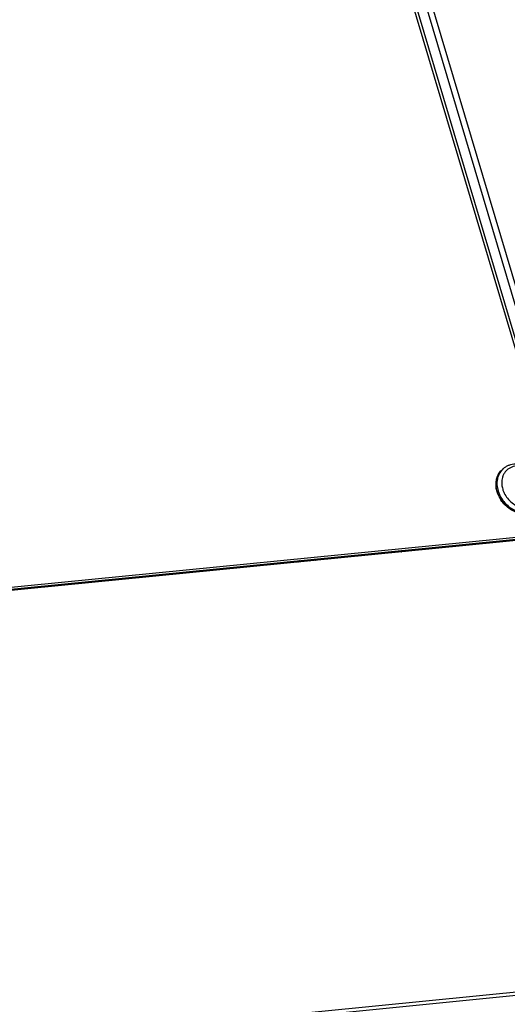
# Model space of a CAD drawing. Units: millimetres. Extents: x -3127949 to 14359414, y -700139 to 473537.
# Drawn here: x 9600 to 9736, y 3628 to 3904 of the extents above; entities that cross this region are included whole.
import ezdxf

# ---------------------------------------------------------------- set-up
doc = ezdxf.new("R2010")
doc.units = ezdxf.units.MM
doc.header["$LTSCALE"] = 65.395
for name, color, linetype in [('KOD1917-0210DXF_CONTINUOUS_LINE', 7, 'CONTINUOUS'), ('KOD1917-0211DXF_CONTINUOUS_LINE', 7, 'CONTINUOUS'), ('LP-24-HDMI2_DXF_CONTINUOUS_LINE', 7, 'CONTINUOUS'), ('M6X12-15-2_DXF_CONTINUOUS_LINE', 7, 'CONTINUOUS')]:
    doc.layers.add(name, color=color, linetype=linetype)

msp = doc.modelspace()

# ---------------------------------------------------------------- linework, layer by layer
at = {"layer": 'KOD1917-0210DXF_CONTINUOUS_LINE', "color": 0, "linetype": 'Continuous'}
for p, q in [((9617.03, 4219.788), (9753.703, 3760.08)), ((9617.857, 4219.659), (9754.548, 3759.892)), ((9295.176, 3713.955), (9753.058, 3759.476)), ((9295.822, 3714.559), (9753.703, 3760.08)), ((9754.405, 3759.212), (9295.662, 3713.605)), ((9332.215, 3590.657), (9790.958, 3636.264)), ((9332.235, 3589.667), (9790.977, 3635.274))]:
    msp.add_line(p, q, dxfattribs=at)
at = {"layer": 'KOD1917-0211DXF_CONTINUOUS_LINE', "color": 0, "linetype": 'Continuous'}
for p, q in [((9620.778, 4224.985), (9787.962, 3662.655)), ((9619.608, 4223.124), (9786.74, 3660.966))]:
    msp.add_line(p, q, dxfattribs=at)
at = {"layer": 'LP-24-HDMI2_DXF_CONTINUOUS_LINE', "color": 0, "linetype": 'Continuous'}
for p, q in [((9706.54, 3754.719), (9682.432, 3752.322)), ((9706.54, 3754.719), (9706.502, 3754.848)), ((9707.699, 3754.967), (9707.814, 3754.58)), ((9677.576, 3751.574), (9678.053, 3752.02)), ((9677.732, 3751.589), (9678.209, 3752.035)), ((9679.02, 3751.717), (9678.905, 3752.104)), ((9682.432, 3752.322), (9682.393, 3752.451)), ((9682.446, 3752.246), (9682.432, 3752.322))]:
    msp.add_line(p, q, dxfattribs=at)
msp.add_arc((9682.97, 3746.923), 5.425, 95.68747, 96.94545, dxfattribs=at)
for points, knots in [([(9706.508, 3754.456), (9706.511, 3754.459), (9706.523, 3754.472), (9706.532, 3754.488), (9706.537, 3754.501)], [0, 0, 0, 0, 0.2236832, 1, 1, 1, 1]), ([(9706.537, 3754.501), (9706.55, 3754.533), (9706.561, 3754.608), (9706.551, 3754.682), (9706.54, 3754.719)], [0, 0, 0, 0, 0.4751181, 1, 1, 1, 1]), ([(9707.749, 3754.573), (9707.692, 3754.616), (9707.538, 3754.683), (9707.264, 3754.733), (9706.921, 3754.747), (9706.673, 3754.732), (9706.54, 3754.719)], [0, 0, 0, 0, 0.1725501, 0.3977706, 0.6758343, 1, 1, 1, 1]), ([(9682.314, 3752.309), (9682.025, 3752.274), (9681.44, 3752.159), (9680.872, 3751.981), (9680.588, 3751.873)], [0, 0, 0, 0, 0.4888484, 1, 1, 1, 1]), ([(9682.4, 3752.059), (9682.403, 3752.062), (9682.415, 3752.075), (9682.424, 3752.091), (9682.429, 3752.104)], [0, 0, 0, 0, 0.2236832, 1, 1, 1, 1]), ([(9682.429, 3752.104), (9682.433, 3752.114), (9682.447, 3752.16), (9682.449, 3752.209), (9682.446, 3752.246)], [0, 0, 0, 0, 0.2244917, 1, 1, 1, 1])]:
    msp.add_open_spline(points, degree=3, knots=knots, dxfattribs=at)
at = {"layer": 'M6X12-15-2_DXF_CONTINUOUS_LINE', "color": 0, "linetype": 'Continuous'}
msp.add_line((9734.971, 3777.701), (9734.756, 3777.5), dxfattribs=at)
for centre, radius, start, end in [((9738.315, 3774.126), 4.895, 133.08281, 136.51158), ((9740.019, 3773.897), 5.361, 172.67992, 173.99215), ((9741.687, 3773.823), 8.698, 203.74072, 210.59433), ((9741.817, 3773.951), 8.784, 203.7472, 210.59582)]:
    msp.add_arc(centre, radius, start, end, dxfattribs=at)
for points, knots in [([(9746.121, 3773.183), (9745.932, 3773.818), (9745.506, 3774.743), (9744.719, 3775.836), (9743.793, 3776.829), (9742.692, 3777.633), (9741.486, 3778.185), (9740.563, 3778.46), (9739.638, 3778.59), (9738.734, 3778.573), (9737.872, 3778.407), (9737.075, 3778.096), (9736.364, 3777.647), (9735.757, 3777.072), (9735.27, 3776.386), (9735.036, 3775.872), (9734.943, 3775.604)], [0, 0, 0, 0, 0.1335185, 0.2019839, 0.2707488, 0.4065519, 0.4728042, 0.5372969, 0.5997821, 0.6601958, 0.7186821, 0.7755991, 0.8314953, 0.8870515, 0.9429948, 1, 1, 1, 1]), ([(9734.971, 3777.701), (9735.177, 3777.894), (9735.621, 3778.247), (9736.366, 3778.664), (9737.175, 3778.964), (9738.031, 3779.141), (9738.919, 3779.194), (9740.134, 3779.101), (9741.653, 3778.678), (9743.336, 3777.744), (9744.799, 3776.446), (9745.95, 3774.869), (9746.468, 3773.676), (9746.649, 3773.065)], [0, 0, 0, 0, 0.0570632, 0.114431, 0.1723914, 0.2311983, 0.2910528, 0.3520842, 0.4775362, 0.6071536, 0.7390865, 0.8708481, 1, 1, 1, 1]), ([(9733.08, 3772.858), (9733.047, 3773.3), (9733.065, 3774.178), (9733.314, 3775.239), (9733.645, 3776.019), (9733.954, 3776.562), (9734.323, 3777.061), (9734.606, 3777.36), (9734.756, 3777.5)], [0, 0, 0, 0, 0.2607172, 0.5126508, 0.6360907, 0.7581738, 0.8793305, 1, 1, 1, 1]), ([(9733.12, 3773.074), (9733.096, 3773.5), (9733.126, 3774.342), (9733.375, 3775.356), (9733.697, 3776.098), (9733.993, 3776.612), (9734.345, 3777.084), (9734.614, 3777.367), (9734.756, 3777.5)], [0, 0, 0, 0, 0.2627545, 0.5151746, 0.6383224, 0.7598348, 0.8802092, 1, 1, 1, 1]), ([(9734.763, 3777.495), (9734.595, 3777.317), (9734.282, 3776.933), (9733.9, 3776.29), (9733.61, 3775.588), (9733.347, 3774.574), (9733.274, 3773.208), (9733.477, 3772.12), (9733.637, 3771.582)], [0, 0, 0, 0, 0.1168736, 0.2349822, 0.355102, 0.4778568, 0.7323141, 1, 1, 1, 1]), ([(9733.422, 3771.38), (9733.38, 3771.521), (9733.231, 3772.075), (9733.145, 3772.647), (9733.12, 3773.074)], [0, 0, 0, 0, 0.2546022, 1, 1, 1, 1]), ([(9734.688, 3774.458), (9734.661, 3774.206), (9734.644, 3773.69), (9734.693, 3773.176), (9734.735, 3772.918)], [0, 0, 0, 0, 0.4929813, 1, 1, 1, 1]), ([(9734.943, 3775.604), (9734.914, 3775.523), (9734.807, 3775.188), (9734.736, 3774.843), (9734.702, 3774.58)], [0, 0, 0, 0, 0.2467159, 1, 1, 1, 1]), ([(9733.373, 3771.281), (9733.334, 3771.411), (9733.195, 3771.928), (9733.109, 3772.459), (9733.08, 3772.858)], [0, 0, 0, 0, 0.2536897, 1, 1, 1, 1]), ([(9733.725, 3770.321), (9733.691, 3770.4), (9733.558, 3770.714), (9733.445, 3771.036), (9733.373, 3771.281)], [0, 0, 0, 0, 0.2519069, 1, 1, 1, 1]), ([(9733.776, 3770.414), (9733.742, 3770.493), (9733.609, 3770.81), (9733.495, 3771.134), (9733.422, 3771.38)], [0, 0, 0, 0, 0.2521543, 1, 1, 1, 1]), ([(9733.637, 3771.582), (9733.661, 3771.5), (9733.764, 3771.173), (9733.888, 3770.852), (9733.992, 3770.615)], [0, 0, 0, 0, 0.2478332, 1, 1, 1, 1]), ([(9733.992, 3770.615), (9734.027, 3770.536), (9734.172, 3770.218), (9734.337, 3769.908), (9734.471, 3769.682)], [0, 0, 0, 0, 0.248527, 1, 1, 1, 1]), ([(9734.735, 3772.918), (9734.746, 3772.847), (9734.796, 3772.561), (9734.866, 3772.279), (9734.928, 3772.07)], [0, 0, 0, 0, 0.247616, 1, 1, 1, 1]), ([(9734.928, 3772.07), (9734.956, 3771.975), (9735.079, 3771.594), (9735.233, 3771.224), (9735.365, 3770.953)], [0, 0, 0, 0, 0.2472805, 1, 1, 1, 1]), ([(9735.365, 3770.953), (9735.623, 3770.427), (9736.264, 3769.428), (9737.522, 3768.183), (9738.999, 3767.258), (9740.09, 3766.891), (9740.638, 3766.785)], [0, 0, 0, 0, 0.2530543, 0.5082331, 0.7590479, 1, 1, 1, 1]), ([(9739.918, 3765.239), (9739.343, 3765.349), (9738.198, 3765.717), (9736.627, 3766.633), (9735.252, 3767.869), (9734.513, 3768.866), (9734.2, 3769.396)], [0, 0, 0, 0, 0.2416585, 0.4915888, 0.7459633, 1, 1, 1, 1]), ([(9740.01, 3765.283), (9739.433, 3765.394), (9738.283, 3765.766), (9736.703, 3766.691), (9735.317, 3767.939), (9734.572, 3768.946), (9734.256, 3769.481)], [0, 0, 0, 0, 0.2405782, 0.4905389, 0.7454662, 1, 1, 1, 1]), ([(9734.471, 3769.682), (9734.787, 3769.147), (9735.532, 3768.14), (9736.918, 3766.893), (9738.498, 3765.968), (9739.649, 3765.596), (9740.225, 3765.484)], [0, 0, 0, 0, 0.2545338, 0.5094611, 0.7594218, 1, 1, 1, 1])]:
    msp.add_open_spline(points, degree=3, knots=knots, dxfattribs=at)

doc.saveas('drawing.dxf')
